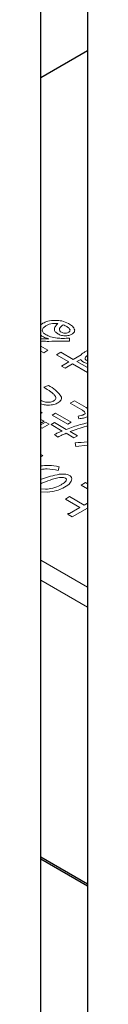
# Model space of a CAD drawing. Units: millimetres. Extents: x 0 to 8400, y 0 to 5940.
# Drawn here: x 6406 to 6407, y 5281 to 5301 of the extents above; entities that cross this region are included whole.
import ezdxf

# ---------------------------------------------------------------- set-up
doc = ezdxf.new("R2010")
doc.units = ezdxf.units.MM
doc.header["$LTSCALE"] = 20
doc.layers.add('外形線', color=7, linetype='Continuous', lineweight=25)

msp = doc.modelspace()

# ---------------------------------------------------------------- linework, layer by layer
at = {"color": 1, "linetype": 'Continuous', "lineweight": 18}
for p, q in [((6405.956, 5294.82), (6405.915, 5294.791)), ((6405.915, 5294.577), (6405.938, 5294.559)), ((6406.078, 5294.503), (6405.915, 5294.503)), ((6406.502, 5294.455), (6406.505, 5294.516)), ((6406.062, 5294.269), (6405.915, 5294.353)), ((6405.915, 5294.253), (6405.975, 5294.218)), ((6405.975, 5294.218), (6406.062, 5294.269)), ((6406.87, 5294.262), (6406.83, 5294.244)), ((6406.324, 5294.228), (6406.237, 5294.178)), ((6406.237, 5294.178), (6406.487, 5294.033)), ((6406.575, 5294.083), (6406.324, 5294.228)), ((6406.738, 5294.178), (6406.575, 5294.083)), ((6406.653, 5294.038), (6406.732, 5294.083)), ((6406.87, 5294.054), (6406.845, 5294.065)), ((6406.487, 5294.033), (6406.336, 5293.946)), ((6406.336, 5293.946), (6406.415, 5293.901)), ((6406.415, 5293.901), (6406.566, 5293.988)), ((6406.566, 5293.988), (6406.87, 5293.812)), ((6406.87, 5293.913), (6406.653, 5294.038)), ((6406.071, 5293.55), (6405.975, 5293.512)), ((6406.606, 5293.236), (6406.518, 5293.186)), ((6406.518, 5293.186), (6406.751, 5293.052)), ((6406.845, 5293.098), (6406.606, 5293.236)), ((6406.87, 5293.079), (6406.845, 5293.098)), ((6405.945, 5292.997), (6405.915, 5293.012)), ((6405.915, 5292.976), (6405.945, 5292.997)), ((6405.984, 5292.818), (6405.915, 5292.857)), ((6406.216, 5292.985), (6406.146, 5292.945)), ((6406.146, 5292.945), (6406.467, 5292.76)), ((6406.537, 5292.8), (6406.216, 5292.985)), ((6406.677, 5292.924), (6406.692, 5292.869)), ((6405.915, 5292.778), (6405.984, 5292.818)), ((6406.014, 5292.8), (6405.915, 5292.744)), ((6405.915, 5292.691), (6405.94, 5292.677)), ((6405.94, 5292.677), (6406.083, 5292.76)), ((6406.083, 5292.76), (6406.014, 5292.8)), ((6406.194, 5292.79), (6406.124, 5292.749)), ((6406.124, 5292.749), (6406.353, 5292.618)), ((6406.437, 5292.649), (6406.194, 5292.79)), ((6406.467, 5292.76), (6406.537, 5292.8)), ((6406.194, 5292.547), (6406.26, 5292.492)), ((6406.434, 5292.571), (6406.592, 5292.479)), ((6406.662, 5292.519), (6406.514, 5292.605)), ((6406.592, 5292.479), (6406.662, 5292.519)), ((6406.618, 5292.375), (6406.629, 5292.305)), ((6406.629, 5292.305), (6406.87, 5292.33)), ((6405.956, 5292.117), (6405.915, 5292.141)), ((6405.915, 5292.094), (6405.956, 5292.117)), ((6406.273, 5291.808), (6406.291, 5291.887)), ((6406.011, 5291.428), (6405.915, 5291.436)), ((6406.828, 5291.563), (6406.741, 5291.513)), ((6406.741, 5291.513), (6406.87, 5291.438)), ((6406.87, 5291.539), (6406.828, 5291.563)), ((6405.915, 5291.373), (6406.048, 5291.368)), ((6406.504, 5291.278), (6406.417, 5291.228)), ((6406.803, 5291.106), (6406.504, 5291.278)), ((6406.417, 5291.228), (6406.715, 5291.055)), ((6406.715, 5291.055), (6406.502, 5290.932)), ((6406.559, 5290.864), (6406.87, 5291.044)), ((6406.87, 5291.145), (6406.803, 5291.106)), ((6406.476, 5290.913), (6406.559, 5290.864)), ((6405.915, 5289.98), (6406.87, 5289.429)), ((6406.87, 5289.021), (6405.915, 5289.572))]:
    msp.add_line(p, q, dxfattribs=at)
for points, knots in [([(6406.214, 5294.88), (6406.16, 5294.878), (6406.062, 5294.874), (6405.989, 5294.837), (6405.956, 5294.82)], [0, 0, 0, 0, 0.559511, 1, 1, 1, 1]), ([(6406.483, 5294.814), (6406.439, 5294.835), (6406.36, 5294.873), (6406.259, 5294.878), (6406.214, 5294.88)], [0, 0, 0, 0, 0.559402, 1, 1, 1, 1]), ([(6405.942, 5294.68), (6405.95, 5294.7), (6405.966, 5294.736), (6406.011, 5294.762), (6406.03, 5294.774)], [0, 0, 0, 0, 0.557521, 1, 1, 1, 1]), ([(6406.023, 5294.586), (6405.998, 5294.601), (6405.955, 5294.628), (6405.946, 5294.664), (6405.942, 5294.68)], [0, 0, 0, 0, 0.560979, 1, 1, 1, 1]), ([(6406.03, 5294.774), (6406.069, 5294.791), (6406.139, 5294.823), (6406.227, 5294.818), (6406.266, 5294.816)], [0, 0, 0, 0, 0.558741, 1, 1, 1, 1]), ([(6406.266, 5294.816), (6406.246, 5294.796), (6406.206, 5294.757), (6406.186, 5294.692), (6406.216, 5294.634), (6406.259, 5294.608), (6406.281, 5294.595)], [0, 0, 0, 0, 0.280818, 0.560198, 0.779793, 1, 1, 1, 1]), ([(6406.321, 5294.648), (6406.309, 5294.661), (6406.286, 5294.688), (6406.312, 5294.741), (6406.347, 5294.772), (6406.369, 5294.791)], [0, 0, 0, 0, 0.277158, 0.557545, 1, 1, 1, 1]), ([(6406.369, 5294.791), (6406.385, 5294.784), (6406.414, 5294.772), (6406.439, 5294.759), (6406.45, 5294.752)], [0, 0, 0, 0, 0.559873, 1, 1, 1, 1]), ([(6406.45, 5294.752), (6406.466, 5294.741), (6406.495, 5294.722), (6406.507, 5294.697), (6406.513, 5294.686)], [0, 0, 0, 0, 0.56083, 1, 1, 1, 1]), ([(6406.609, 5294.682), (6406.597, 5294.71), (6406.575, 5294.761), (6406.512, 5294.798), (6406.483, 5294.814)], [0, 0, 0, 0, 0.557863, 1, 1, 1, 1]), ([(6406.513, 5294.686), (6406.512, 5294.676), (6406.512, 5294.659), (6406.495, 5294.644), (6406.487, 5294.637)], [0, 0, 0, 0, 0.559386, 1, 1, 1, 1]), ([(6406.564, 5294.606), (6406.58, 5294.619), (6406.607, 5294.642), (6406.608, 5294.67), (6406.609, 5294.682)], [0, 0, 0, 0, 0.558959, 1, 1, 1, 1]), ([(6405.938, 5294.559), (6405.961, 5294.546), (6406.003, 5294.523), (6406.055, 5294.51), (6406.078, 5294.503)], [0, 0, 0, 0, 0.560126, 1, 1, 1, 1]), ([(6406.247, 5294.516), (6406.201, 5294.524), (6406.117, 5294.539), (6406.051, 5294.572), (6406.023, 5294.586)], [0, 0, 0, 0, 0.559675, 1, 1, 1, 1]), ([(6406.082, 5294.45), (6406.16, 5294.452), (6406.3, 5294.454), (6406.44, 5294.454), (6406.502, 5294.455)], [0, 0, 0, 0, 0.559996, 1, 1, 1, 1]), ([(6406.505, 5294.516), (6406.457, 5294.514), (6406.371, 5294.51), (6406.285, 5294.514), (6406.247, 5294.516)], [0, 0, 0, 0, 0.560267, 1, 1, 1, 1]), ([(6406.281, 5294.595), (6406.304, 5294.584), (6406.347, 5294.565), (6406.401, 5294.563), (6406.424, 5294.563)], [0, 0, 0, 0, 0.56042, 1, 1, 1, 1]), ([(6406.487, 5294.637), (6406.478, 5294.633), (6406.46, 5294.623), (6406.425, 5294.614), (6406.385, 5294.616), (6406.349, 5294.629), (6406.331, 5294.642), (6406.321, 5294.648)], [0, 0, 0, 0, 0.18726, 0.373667, 0.55943, 0.779212, 1, 1, 1, 1]), ([(6406.424, 5294.563), (6406.455, 5294.567), (6406.508, 5294.573), (6406.547, 5294.596), (6406.564, 5294.606)], [0, 0, 0, 0, 0.558769, 1, 1, 1, 1]), ([(6405.915, 5294.451), (6405.922, 5294.451), (6405.978, 5294.452), (6406.033, 5294.451), (6406.082, 5294.45)], [0, 0, 0, 0, 0.12838, 1, 1, 1, 1]), ([(6406.732, 5294.083), (6406.738, 5294.072), (6406.75, 5294.053), (6406.772, 5294.036), (6406.782, 5294.029)], [0, 0, 0, 0, 0.559643, 1, 1, 1, 1]), ([(6406.83, 5294.244), (6406.811, 5294.232), (6406.776, 5294.212), (6406.75, 5294.188), (6406.738, 5294.178)], [0, 0, 0, 0, 0.560063, 1, 1, 1, 1]), ([(6406.845, 5294.065), (6406.836, 5294.072), (6406.821, 5294.085), (6406.822, 5294.101), (6406.823, 5294.108)], [0, 0, 0, 0, 0.557732, 1, 1, 1, 1]), ([(6406.823, 5294.108), (6406.824, 5294.114), (6406.826, 5294.126), (6406.843, 5294.145), (6406.862, 5294.156), (6406.874, 5294.163)], [0, 0, 0, 0, 0.279811, 0.559917, 1, 1, 1, 1]), ([(6406.782, 5294.029), (6406.807, 5294.015), (6406.833, 5294.001), (6406.867, 5293.999), (6406.87, 5293.999)], [0, 0, 0, 0, 0.926958, 1, 1, 1, 1]), ([(6405.975, 5293.512), (6406.008, 5293.493), (6406.062, 5293.461), (6406.13, 5293.413), (6406.184, 5293.37), (6406.207, 5293.337), (6406.218, 5293.321)], [0, 0, 0, 0, 0.340203, 0.560344, 0.780415, 1, 1, 1, 1]), ([(6406.336, 5293.312), (6406.302, 5293.362), (6406.241, 5293.452), (6406.123, 5293.52), (6406.071, 5293.55)], [0, 0, 0, 0, 0.557565, 1, 1, 1, 1]), ([(6406.063, 5293.206), (6406.046, 5293.206), (6406.011, 5293.208), (6405.96, 5293.223), (6405.931, 5293.238), (6405.915, 5293.246)], [0, 0, 0, 0, 0.309954, 0.620637, 1, 1, 1, 1]), ([(6406.218, 5293.321), (6406.222, 5293.312), (6406.228, 5293.294), (6406.217, 5293.261), (6406.19, 5293.242), (6406.174, 5293.231)], [0, 0, 0, 0, 0.280554, 0.560645, 1, 1, 1, 1]), ([(6406.266, 5293.195), (6406.293, 5293.215), (6406.34, 5293.249), (6406.337, 5293.293), (6406.336, 5293.312)], [0, 0, 0, 0, 0.5602172, 1, 1, 1, 1]), ([(6405.915, 5293.175), (6405.931, 5293.168), (6405.973, 5293.15), (6406.026, 5293.149), (6406.06, 5293.148)], [0, 0, 0, 0, 0.37393, 1, 1, 1, 1]), ([(6406.06, 5293.148), (6406.104, 5293.15), (6406.182, 5293.152), (6406.24, 5293.182), (6406.266, 5293.195)], [0, 0, 0, 0, 0.559203, 1, 1, 1, 1]), ([(6406.174, 5293.231), (6406.156, 5293.223), (6406.123, 5293.208), (6406.082, 5293.206), (6406.063, 5293.206)], [0, 0, 0, 0, 0.558795, 1, 1, 1, 1]), ([(6406.751, 5293.052), (6406.772, 5293.039), (6406.803, 5293.019), (6406.821, 5292.989), (6406.818, 5292.971), (6406.81, 5292.964), (6406.806, 5292.96)], [0, 0, 0, 0, 0.500113, 0.749486, 0.8748903, 1, 1, 1, 1]), ([(6406.806, 5292.96), (6406.785, 5292.95), (6406.747, 5292.932), (6406.698, 5292.926), (6406.677, 5292.924)], [0, 0, 0, 0, 0.558024, 1, 1, 1, 1]), ([(6406.692, 5292.869), (6406.726, 5292.872), (6406.787, 5292.879), (6406.838, 5292.898), (6406.861, 5292.907)], [0, 0, 0, 0, 0.560128, 1, 1, 1, 1]), ([(6406.87, 5292.786), (6406.82, 5292.774), (6406.667, 5292.738), (6406.529, 5292.685), (6406.437, 5292.649)], [0, 0, 0, 0, 0.328435, 1, 1, 1, 1]), ([(6406.514, 5292.605), (6406.621, 5292.647), (6406.734, 5292.691), (6406.862, 5292.72), (6406.87, 5292.721)], [0, 0, 0, 0, 0.9367568, 1, 1, 1, 1]), ([(6406.353, 5292.618), (6406.323, 5292.605), (6406.269, 5292.582), (6406.217, 5292.558), (6406.194, 5292.547)], [0, 0, 0, 0, 0.559991, 1, 1, 1, 1]), ([(6406.26, 5292.492), (6406.291, 5292.508), (6406.347, 5292.536), (6406.407, 5292.56), (6406.434, 5292.571)], [0, 0, 0, 0, 0.559981, 1, 1, 1, 1]), ([(6406.87, 5292.394), (6406.867, 5292.394), (6406.783, 5292.391), (6406.699, 5292.383), (6406.618, 5292.375)], [0, 0, 0, 0, 0.031716, 1, 1, 1, 1]), ([(6406.291, 5291.887), (6406.22, 5291.9), (6406.093, 5291.923), (6405.962, 5291.911), (6405.904, 5291.906)], [0, 0, 0, 0, 0.560329, 1, 1, 1, 1]), ([(6405.915, 5291.832), (6405.959, 5291.838), (6406.08, 5291.855), (6406.198, 5291.827), (6406.273, 5291.808)], [0, 0, 0, 0, 0.35958, 1, 1, 1, 1]), ([(6406.291, 5291.734), (6406.173, 5291.707), (6406.04, 5291.678), (6405.927, 5291.629), (6405.915, 5291.624)], [0, 0, 0, 0, 0.89628, 1, 1, 1, 1]), ([(6405.915, 5291.542), (6405.948, 5291.556), (6406.04, 5291.595), (6406.141, 5291.627), (6406.207, 5291.647)], [0, 0, 0, 0, 0.351408, 1, 1, 1, 1]), ([(6406.207, 5291.647), (6406.246, 5291.656), (6406.3, 5291.67), (6406.378, 5291.672), (6406.406, 5291.661), (6406.42, 5291.655)], [0, 0, 0, 0, 0.560942, 0.781354, 1, 1, 1, 1]), ([(6406.513, 5291.704), (6406.496, 5291.713), (6406.461, 5291.729), (6406.383, 5291.742), (6406.326, 5291.737), (6406.291, 5291.734)], [0, 0, 0, 0, 0.280382, 0.560439, 1, 1, 1, 1]), ([(6406.42, 5291.655), (6406.426, 5291.651), (6406.437, 5291.642), (6406.44, 5291.623), (6406.435, 5291.61), (6406.431, 5291.602)], [0, 0, 0, 0, 0.2791791, 0.5593573, 1, 1, 1, 1]), ([(6406.546, 5291.617), (6406.55, 5291.635), (6406.557, 5291.667), (6406.526, 5291.693), (6406.513, 5291.704)], [0, 0, 0, 0, 0.561404, 1, 1, 1, 1]), ([(6406.317, 5291.511), (6406.267, 5291.487), (6406.176, 5291.444), (6406.062, 5291.433), (6406.011, 5291.428)], [0, 0, 0, 0, 0.559749, 1, 1, 1, 1]), ([(6406.048, 5291.368), (6406.113, 5291.376), (6406.228, 5291.391), (6406.323, 5291.431), (6406.365, 5291.449)], [0, 0, 0, 0, 0.559674, 1, 1, 1, 1]), ([(6406.431, 5291.602), (6406.414, 5291.583), (6406.384, 5291.55), (6406.338, 5291.523), (6406.317, 5291.511)], [0, 0, 0, 0, 0.5591264, 1, 1, 1, 1]), ([(6406.365, 5291.449), (6406.413, 5291.475), (6406.499, 5291.523), (6406.532, 5291.588), (6406.546, 5291.617)], [0, 0, 0, 0, 0.560352, 1, 1, 1, 1]), ([(6406.502, 5290.932), (6406.495, 5290.932), (6406.486, 5290.933), (6406.475, 5290.933), (6406.468, 5290.931), (6406.466, 5290.929), (6406.465, 5290.925), (6406.468, 5290.92), (6406.473, 5290.915), (6406.476, 5290.913)], [0, 0, 0, 0, 0.279835, 0.389815, 0.500004, 0.561955, 0.62524, 0.750091, 1, 1, 1, 1])]:
    msp.add_open_spline(points, degree=3, knots=knots, dxfattribs=at)
at = {"layer": '外形線', "linetype": 'Continuous', "lineweight": 25}
for p, q in [((6405.915, 5179.366), (6405.915, 5383.501)), ((6406.87, 5322.81), (6406.87, 5269.735)), ((6406.87, 5300.386), (6405.915, 5299.835)), ((6405.915, 5283.915), (6406.87, 5283.364)), ((6405.915, 5283.874), (6406.87, 5283.323))]:
    msp.add_line(p, q, dxfattribs=at)

doc.saveas('drawing.dxf')
